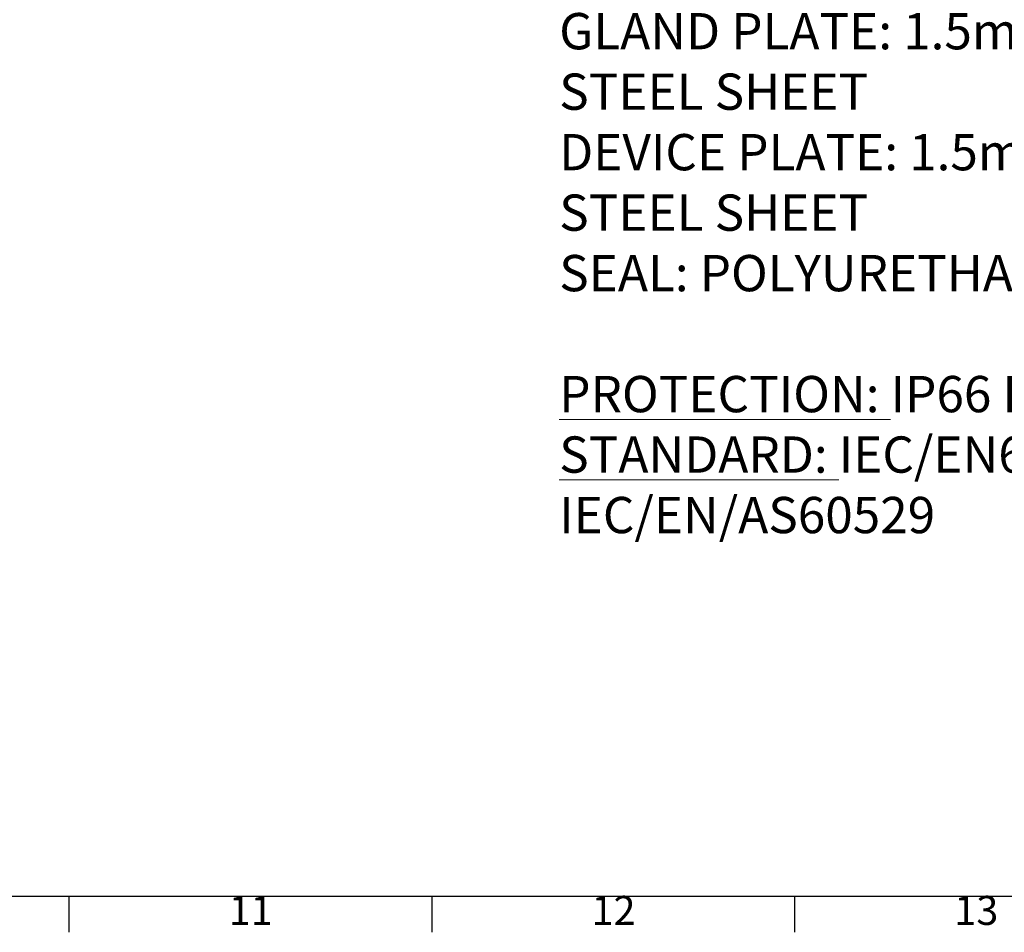
# Model space of a CAD drawing. Units: millimetres. Extents: x -3786 to 4614, y -5035 to 905.
# Drawn here: x 1346 to 2702, y -4885 to -3628 of the extents above; entities that cross this region are included whole.
import ezdxf
from ezdxf.enums import TextEntityAlignment as Align

# ---------------------------------------------------------------- set-up
doc = ezdxf.new("R2010")
doc.units = ezdxf.units.MM
doc.header["$LTSCALE"] = 5
doc.layers.add('Dimensions', color=7, linetype='Continuous', lineweight=15)
doc.layers.add('Title Block', color=7, linetype='Continuous')
doc.styles.add('ISO Proportional', font='ARIALN.TTF', dxfattribs={"width": 0.8})
doc.styles.get("Standard").update_dxf_attribs({"font": 'romans.shx', "width": 0.8})

# ---------------------------------------------------------------- blocks, each defined once
blk = doc.blocks.new('ISO A1 title block')
at = {"layer": 'Title Block'}
for p, q in [((20, 20), (820, 20)), ((520, 15), (520, 20)), ((570, 15), (570, 20)), ((620, 15), (620, 20))]:
    blk.add_line(p, q, dxfattribs=at)
at = {"layer": 'Title Block', "style": 'ISO Proportional'}
for s, p in [('11', (545, 17.5)), ('12', (595, 17.5)), ('13', (645, 17.5))]:
    blk.add_text(s, height=4, dxfattribs=at).set_placement(p, align=Align.MIDDLE)
at = {"layer": 'Title Block', "style": 'ISO Proportional', "flags": 8}
for tag, p in [('FILENAME', (747, 43)), ('DATE', (772, 43)), ('SCALE', (802, 43)), ('EDITION', (787, 23)), ('SHEET', (802, 23))]:
    blk.add_attdef(tag, text='', height=2.5, dxfattribs=at).set_placement(p, align=Align.MIDDLE_LEFT)
blk.add_attdef('DRAWING_NUMBER', text='', height=3, dxfattribs=at).set_placement((755, 25), align=Align.MIDDLE)

msp = doc.modelspace()

# ---------------------------------------------------------------- block references
at = {"layer": 'Title Block', "xscale": 10, "yscale": 10, "zscale": 10}
msp.add_blockref('ISO A1 title block', (-3786.1, -5035.5), dxfattribs=at)

# ---------------------------------------------------------------- texts
at = {"layer": 'Dimensions', "insert": (2722.3, -3768.7), "char_height": 50, "attachment_point": 5}
msp.add_mtext('\\pxql;{\\LMATERIAL}\\PBODY: 1.5mm GRADE 316/316L STAINLESS STEEL\\PDOOR: 1.5mm GRADE 316/316L STAINLESS STEEL\\PGLAND PLATE: 1.5mm GALVANISED STEEL SHEET\\PDEVICE PLATE: 1.5mm GALVANISED STEEL SHEET\\PSEAL: POLYURETHANE\\P\\P{\\LPROTECTION:} IP66 IK10, NEMA 4\\P{\\LSTANDARD:} IEC/EN62208, IEC/EN/AS60529', dxfattribs=at)

doc.saveas('drawing.dxf')
